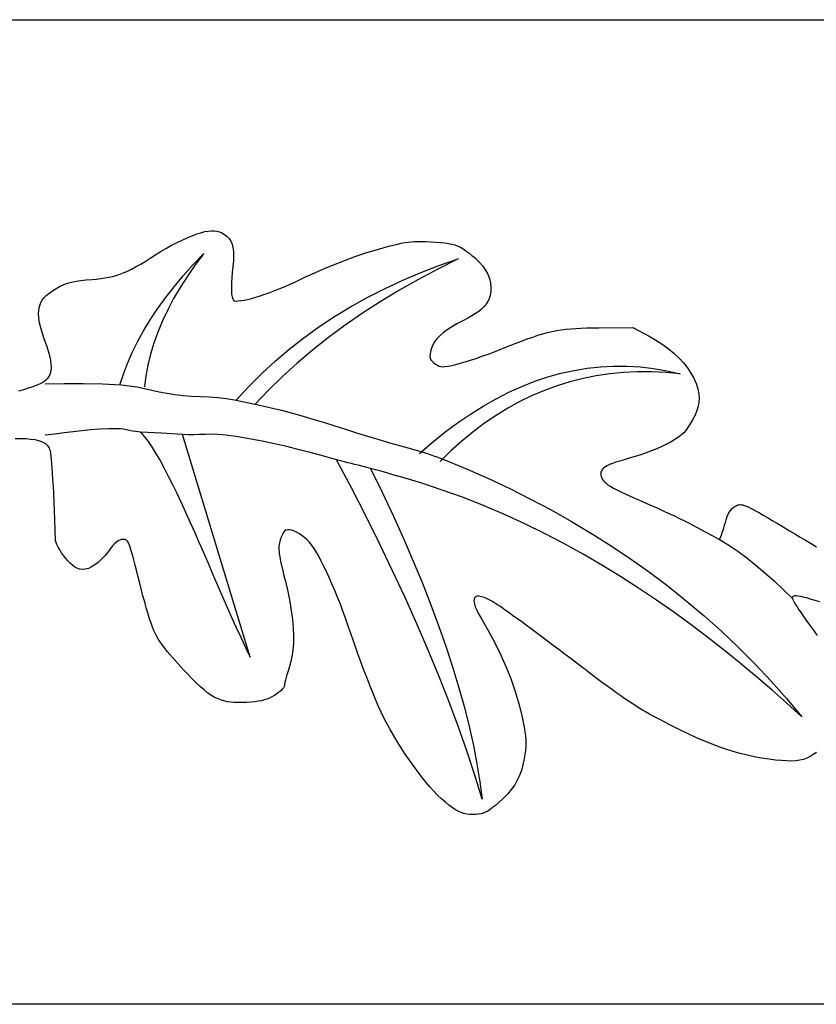
# Model space of a CAD drawing. Units: millimetres. Extents: x -54 to 423, y -52 to 52.
# Drawn here: x 269 to 353, y -52 to 52 of the extents above; entities that cross this region are included whole.
import ezdxf

# ---------------------------------------------------------------- set-up
doc = ezdxf.new("R2010")
doc.units = ezdxf.units.MM
doc.layers.add('Vector Layer 1', color=7, linetype='Continuous', lineweight=30)

msp = doc.modelspace()

# ---------------------------------------------------------------- linework, layer by layer
at = {"layer": 'Vector Layer 1', "color": 18, "lineweight": 30, "true_color": 0x000000, "extrusion": (0, 0, -1)}
for points in [[(26.41, -52.36), (26.41, 52.39), (26.41, 52.39), (-393.3, 52.39), (-393.3, 52.39), (-393.3, -52.36), (-393.3, -52.36), (26.41, -52.36)], [(-268.5, 12.9), (-269.04, 13.06), (-269.04, 13.06), (-269.55, 13.21), (-269.55, 13.21), (-270.03, 13.37), (-270.03, 13.37), (-270.45, 13.53), (-270.45, 13.53), (-270.82, 13.69), (-270.82, 13.69), (-271.14, 13.87), (-271.14, 13.87), (-271.4, 14.06), (-271.4, 14.06), (-271.62, 14.27), (-271.62, 14.27), (-271.78, 14.5), (-271.78, 14.5), (-271.9, 14.76), (-271.9, 14.76), (-271.97, 15.06), (-271.97, 15.06), (-271.99, 15.38), (-271.99, 15.38), (-271.97, 15.75), (-271.97, 15.75), (-271.91, 16.16), (-271.91, 16.16), (-271.8, 16.62), (-271.8, 16.62), (-271.66, 17.13), (-271.66, 17.13), (-271.48, 17.7), (-271.48, 17.7), (-271.26, 18.33), (-271.26, 18.33), (-271.04, 18.99), (-271.04, 18.99), (-270.86, 19.59), (-270.86, 19.59), (-270.73, 20.14), (-270.73, 20.14), (-270.65, 20.64), (-270.65, 20.64), (-270.62, 21.09), (-270.62, 21.09), (-270.64, 21.5), (-270.64, 21.5), (-270.7, 21.87), (-270.7, 21.87), (-270.81, 22.21), (-270.81, 22.21), (-270.97, 22.51), (-270.97, 22.51), (-271.18, 22.79), (-271.18, 22.79), (-271.43, 23.03), (-271.43, 23.03), (-271.82, 23.34), (-271.82, 23.34), (-272.19, 23.61), (-272.19, 23.61), (-272.55, 23.84), (-272.55, 23.84), (-272.92, 24.04), (-272.92, 24.04), (-273.3, 24.21), (-273.3, 24.21), (-273.7, 24.36), (-273.7, 24.36), (-274.13, 24.47), (-274.13, 24.47), (-274.6, 24.57), (-274.6, 24.57), (-275.11, 24.65), (-275.11, 24.65), (-275.68, 24.71), (-275.68, 24.71), (-276.31, 24.76), (-276.31, 24.76), (-276.79, 24.8), (-276.79, 24.8), (-277.25, 24.85), (-277.25, 24.85), (-277.68, 24.91), (-277.68, 24.91), (-278.09, 24.98), (-278.09, 24.98), (-278.48, 25.07), (-278.48, 25.07), (-278.87, 25.18), (-278.87, 25.18), (-279.26, 25.31), (-279.26, 25.31), (-279.66, 25.46), (-279.66, 25.46), (-280.07, 25.64), (-280.07, 25.64), (-280.49, 25.85), (-280.49, 25.85), (-280.94, 26.09), (-280.94, 26.09), (-281.42, 26.36), (-281.42, 26.36), (-281.94, 26.67), (-281.94, 26.67), (-282.5, 27.02), (-282.5, 27.02), (-283.1, 27.41), (-283.1, 27.41), (-283.65, 27.75), (-283.65, 27.75), (-284.21, 28.08), (-284.21, 28.08), (-284.77, 28.39), (-284.77, 28.39), (-285.34, 28.68), (-285.34, 28.68), (-285.89, 28.95), (-285.89, 28.95), (-286.43, 29.19), (-286.43, 29.19), (-286.95, 29.4), (-286.95, 29.4), (-287.44, 29.59), (-287.44, 29.59), (-287.89, 29.73), (-287.89, 29.73), (-288.29, 29.84), (-288.29, 29.84), (-288.64, 29.9), (-288.64, 29.9), (-288.99, 29.93), (-288.99, 29.93), (-289.3, 29.93), (-289.3, 29.93), (-289.58, 29.9), (-289.58, 29.9), (-289.84, 29.82), (-289.84, 29.82), (-290.11, 29.71), (-290.11, 29.71), (-290.38, 29.55), (-290.38, 29.55), (-290.65, 29.35), (-290.65, 29.35), (-290.87, 29.11), (-290.87, 29.11), (-291.05, 28.84), (-291.05, 28.84), (-291.19, 28.52), (-291.19, 28.52), (-291.29, 28.16), (-291.29, 28.16), (-291.34, 27.74), (-291.34, 27.74), (-291.36, 27.27), (-291.36, 27.27), (-291.34, 26.74), (-291.34, 26.74), (-291.28, 26.14), (-291.28, 26.14), (-291.21, 25.51), (-291.21, 25.51), (-291.16, 24.93), (-291.16, 24.93), (-291.13, 24.41), (-291.13, 24.41), (-291.12, 23.93), (-291.12, 23.93), (-291.13, 23.52), (-291.13, 23.52), (-291.15, 23.17), (-291.15, 23.17), (-291.2, 22.89), (-291.2, 22.89), (-291.26, 22.68), (-291.26, 22.68), (-291.35, 22.55), (-291.35, 22.55), (-291.45, 22.49), (-291.45, 22.49), (-291.62, 22.46), (-291.62, 22.46), (-291.85, 22.47), (-291.85, 22.47), (-292.14, 22.5), (-292.14, 22.5), (-292.47, 22.55), (-292.47, 22.55), (-292.84, 22.63), (-292.84, 22.63), (-293.26, 22.74), (-293.26, 22.74), (-293.71, 22.87), (-293.71, 22.87), (-294.18, 23.02), (-294.18, 23.02), (-294.68, 23.18), (-294.68, 23.18), (-295.21, 23.37), (-295.21, 23.37), (-295.74, 23.57), (-295.74, 23.57), (-296.29, 23.79), (-296.29, 23.79), (-296.84, 24.02), (-296.84, 24.02), (-297.39, 24.26), (-297.39, 24.26), (-297.93, 24.51), (-297.93, 24.51), (-299.02, 25.02), (-299.02, 25.02), (-300.05, 25.49), (-300.05, 25.49), (-301.03, 25.92), (-301.03, 25.92), (-301.98, 26.32), (-301.98, 26.32), (-302.89, 26.68), (-302.89, 26.68), (-303.78, 27.01), (-303.78, 27.01), (-304.66, 27.32), (-304.66, 27.32), (-305.53, 27.61), (-305.53, 27.61), (-306.4, 27.88), (-306.4, 27.88), (-307.28, 28.13), (-307.28, 28.13), (-307.84, 28.28), (-307.84, 28.28), (-308.34, 28.41), (-308.34, 28.41), (-308.78, 28.52), (-308.78, 28.52), (-309.18, 28.6), (-309.18, 28.6), (-309.56, 28.67), (-309.56, 28.67), (-309.91, 28.72), (-309.91, 28.72), (-310.26, 28.76), (-310.26, 28.76), (-310.61, 28.78), (-310.61, 28.78), (-310.98, 28.79), (-310.98, 28.79), (-311.38, 28.79), (-311.38, 28.79), (-311.82, 28.78), (-311.82, 28.78), (-312.31, 28.76), (-312.31, 28.76), (-312.86, 28.73), (-312.86, 28.73), (-313.36, 28.69), (-313.36, 28.69), (-313.8, 28.65), (-313.8, 28.65), (-314.2, 28.59), (-314.2, 28.59), (-314.55, 28.52), (-314.55, 28.52), (-314.88, 28.43), (-314.88, 28.43), (-315.19, 28.31), (-315.19, 28.31), (-315.49, 28.17), (-315.49, 28.17), (-315.78, 28.01), (-315.78, 28.01), (-316.07, 27.81), (-316.07, 27.81), (-316.38, 27.58), (-316.38, 27.58), (-316.71, 27.31), (-316.71, 27.31), (-317.07, 27), (-317.07, 27), (-317.49, 26.59), (-317.49, 26.59), (-317.85, 26.17), (-317.85, 26.17), (-318.15, 25.74), (-318.15, 25.74), (-318.39, 25.3), (-318.39, 25.3), (-318.57, 24.85), (-318.57, 24.85), (-318.68, 24.4), (-318.68, 24.4), (-318.73, 23.95), (-318.73, 23.95), (-318.72, 23.5), (-318.72, 23.5), (-318.64, 23.05), (-318.64, 23.05), (-318.49, 22.62), (-318.49, 22.62), (-318.27, 22.2), (-318.27, 22.2), (-318.13, 21.99), (-318.13, 21.99), (-317.95, 21.79), (-317.95, 21.79), (-317.72, 21.58), (-317.72, 21.58), (-317.44, 21.36), (-317.44, 21.36), (-317.1, 21.13), (-317.1, 21.13), (-316.71, 20.89), (-316.71, 20.89), (-316.26, 20.64), (-316.26, 20.64), (-315.74, 20.36), (-315.74, 20.36), (-315.11, 20.03), (-315.11, 20.03), (-314.55, 19.71), (-314.55, 19.71), (-314.06, 19.39), (-314.06, 19.39), (-313.64, 19.07), (-313.64, 19.07), (-313.28, 18.76), (-313.28, 18.76), (-312.98, 18.44), (-312.98, 18.44), (-312.74, 18.12), (-312.74, 18.12), (-312.54, 17.79), (-312.54, 17.79), (-312.4, 17.45), (-312.4, 17.45), (-312.3, 17.09), (-312.3, 17.09), (-312.25, 16.8), (-312.25, 16.8), (-312.24, 16.57), (-312.24, 16.57), (-312.27, 16.38), (-312.27, 16.38), (-312.34, 16.21), (-312.34, 16.21), (-312.47, 16.05), (-312.47, 16.05), (-312.65, 15.89), (-312.65, 15.89), (-312.84, 15.75), (-312.84, 15.75), (-313.04, 15.63), (-313.04, 15.63), (-313.23, 15.54), (-313.23, 15.54), (-313.41, 15.48), (-313.41, 15.48), (-313.56, 15.46), (-313.56, 15.46), (-313.83, 15.48), (-313.83, 15.48), (-314.16, 15.53), (-314.16, 15.53), (-314.55, 15.6), (-314.55, 15.6), (-314.98, 15.71), (-314.98, 15.71), (-315.47, 15.83), (-315.47, 15.83), (-315.99, 15.99), (-315.99, 15.99), (-316.55, 16.16), (-316.55, 16.16), (-317.15, 16.36), (-317.15, 16.36), (-317.77, 16.58), (-317.77, 16.58), (-318.43, 16.82), (-318.43, 16.82), (-319.1, 17.07), (-319.1, 17.07), (-319.79, 17.35), (-319.79, 17.35), (-320.57, 17.66), (-320.57, 17.66), (-321.29, 17.94), (-321.29, 17.94), (-321.96, 18.2), (-321.96, 18.2), (-322.59, 18.42), (-322.59, 18.42), (-323.17, 18.63), (-323.17, 18.63), (-323.72, 18.81), (-323.72, 18.81), (-324.25, 18.96), (-324.25, 18.96), (-324.75, 19.1), (-324.75, 19.1), (-325.24, 19.21), (-325.24, 19.21), (-325.73, 19.31), (-325.73, 19.31), (-326.21, 19.39), (-326.21, 19.39), (-326.71, 19.46), (-326.71, 19.46), (-327.21, 19.51), (-327.21, 19.51), (-327.74, 19.55), (-327.74, 19.55), (-328.3, 19.58), (-328.3, 19.58), (-328.89, 19.6), (-328.89, 19.6), (-329.51, 19.61), (-329.51, 19.61), (-330.19, 19.61), (-330.19, 19.61), (-333.81, 19.63), (-333.81, 19.63), (-335.54, 18.72), (-335.54, 18.72), (-336.26, 18.31), (-336.26, 18.31), (-336.95, 17.87), (-336.95, 17.87), (-337.58, 17.4), (-337.58, 17.4), (-338.17, 16.91), (-338.17, 16.91), (-338.71, 16.41), (-338.71, 16.41), (-339.2, 15.88), (-339.2, 15.88), (-339.63, 15.34), (-339.63, 15.34), (-340, 14.79), (-340, 14.79), (-340.31, 14.24), (-340.31, 14.24), (-340.56, 13.68), (-340.56, 13.68), (-340.74, 13.12), (-340.74, 13.12), (-340.85, 12.56), (-340.85, 12.56), (-340.88, 12.14), (-340.88, 12.14), (-340.85, 11.7), (-340.85, 11.7), (-340.77, 11.26), (-340.77, 11.26), (-340.63, 10.8), (-340.63, 10.8), (-340.43, 10.31), (-340.43, 10.31), (-340.17, 9.81), (-340.17, 9.81), (-339.84, 9.27), (-339.84, 9.27), (-339.45, 8.7), (-339.45, 8.7), (-339.26, 8.48), (-339.26, 8.48), (-339, 8.24), (-339, 8.24), (-338.68, 7.99), (-338.68, 7.99), (-338.3, 7.74), (-338.3, 7.74), (-337.88, 7.49), (-337.88, 7.49), (-337.41, 7.24), (-337.41, 7.24), (-336.91, 6.99), (-336.91, 6.99), (-336.37, 6.75), (-336.37, 6.75), (-335.81, 6.52), (-335.81, 6.52), (-335.24, 6.3), (-335.24, 6.3), (-334.65, 6.1), (-334.65, 6.1), (-334.05, 5.92), (-334.05, 5.92), (-333.44, 5.74), (-333.44, 5.74), (-332.89, 5.58), (-332.89, 5.58), (-332.42, 5.43), (-332.42, 5.43), (-332.01, 5.3), (-332.01, 5.3), (-331.65, 5.17), (-331.65, 5.17), (-331.35, 5.05), (-331.35, 5.05), (-331.1, 4.93), (-331.1, 4.93), (-330.9, 4.82), (-330.9, 4.82), (-330.74, 4.71), (-330.74, 4.71), (-330.61, 4.6), (-330.61, 4.6), (-330.52, 4.48), (-330.52, 4.48), (-330.47, 4.36), (-330.47, 4.36), (-330.43, 4.24), (-330.43, 4.24), (-330.42, 4.1), (-330.42, 4.1), (-330.43, 3.94), (-330.43, 3.94), (-330.46, 3.78), (-330.46, 3.78), (-330.51, 3.63), (-330.51, 3.63), (-330.58, 3.48), (-330.58, 3.48), (-330.69, 3.33), (-330.69, 3.33), (-330.83, 3.19), (-330.83, 3.19), (-331, 3.04), (-331, 3.04), (-331.21, 2.88), (-331.21, 2.88), (-331.47, 2.72), (-331.47, 2.72), (-331.77, 2.55), (-331.77, 2.55), (-332.13, 2.36), (-332.13, 2.36), (-332.53, 2.16), (-332.53, 2.16), (-333, 1.94), (-333, 1.94), (-333.52, 1.71), (-333.52, 1.71), (-334.11, 1.45), (-334.11, 1.45), (-334.77, 1.17), (-334.77, 1.17), (-335.31, 0.93), (-335.31, 0.93), (-335.88, 0.68), (-335.88, 0.68), (-336.46, 0.42), (-336.46, 0.42), (-337.05, 0.15), (-337.05, 0.15), (-337.64, -0.13), (-337.64, -0.13), (-338.23, -0.41), (-338.23, -0.41), (-338.79, -0.68), (-338.79, -0.68), (-339.32, -0.94), (-339.32, -0.94), (-339.82, -1.18), (-339.82, -1.18), (-340.26, -1.41), (-340.26, -1.41), (-340.66, -1.62), (-340.66, -1.62), (-343.05, -2.92), (-343.05, -2.92), (-343.27, -2.35), (-343.27, -2.35), (-343.33, -2.16), (-343.33, -2.16), (-343.41, -1.93), (-343.41, -1.93), (-343.49, -1.66), (-343.49, -1.66), (-343.58, -1.38), (-343.58, -1.38), (-343.66, -1.09), (-343.66, -1.09), (-343.73, -0.81), (-343.73, -0.81), (-343.85, -0.48), (-343.85, -0.48), (-344, -0.16), (-344, -0.16), (-344.18, 0.13), (-344.18, 0.13), (-344.38, 0.37), (-344.38, 0.37), (-344.59, 0.55), (-344.59, 0.55), (-344.7, 0.62), (-344.7, 0.62), (-344.8, 0.68), (-344.8, 0.68), (-344.9, 0.73), (-344.9, 0.73), (-345.01, 0.76), (-345.01, 0.76), (-345.11, 0.79), (-345.11, 0.79), (-345.23, 0.8), (-345.23, 0.8), (-345.36, 0.79), (-345.36, 0.79), (-345.51, 0.76), (-345.51, 0.76), (-345.67, 0.71), (-345.67, 0.71), (-345.86, 0.64), (-345.86, 0.64), (-346.08, 0.55), (-346.08, 0.55), (-346.32, 0.43), (-346.32, 0.43), (-346.6, 0.29), (-346.6, 0.29), (-346.92, 0.11), (-346.92, 0.11), (-347.28, -0.09), (-347.28, -0.09), (-347.68, -0.32), (-347.68, -0.32), (-348.13, -0.58), (-348.13, -0.58), (-348.63, -0.88), (-348.63, -0.88), (-349.19, -1.21), (-349.19, -1.21), (-349.8, -1.58), (-349.8, -1.58), (-350.48, -1.99), (-350.48, -1.99), (-351.03, -2.32), (-351.03, -2.32), (-351.6, -2.66), (-351.6, -2.66), (-352.18, -3), (-352.18, -3), (-352.77, -3.34), (-352.77, -3.34), (-353.35, -3.68)], [(-279.27, 13.54), (-279.64, 14.68), (-279.64, 14.68), (-280.07, 15.82), (-280.07, 15.82), (-280.57, 16.97), (-280.57, 16.97), (-281.14, 18.12), (-281.14, 18.12), (-281.78, 19.28), (-281.78, 19.28), (-282.49, 20.44), (-282.49, 20.44), (-283.26, 21.61), (-283.26, 21.61), (-284.11, 22.78), (-284.11, 22.78), (-285.02, 23.96), (-285.02, 23.96), (-286.01, 25.14), (-286.01, 25.14), (-287.06, 26.33), (-287.06, 26.33), (-288.18, 27.53), (-288.18, 27.53), (-287.28, 26.31), (-287.28, 26.31), (-286.44, 25.11), (-286.44, 25.11), (-285.68, 23.91), (-285.68, 23.91), (-284.98, 22.71), (-284.98, 22.71), (-284.35, 21.52), (-284.35, 21.52), (-283.79, 20.34), (-283.79, 20.34), (-283.3, 19.16), (-283.3, 19.16), (-282.88, 17.98), (-282.88, 17.98), (-282.53, 16.82), (-282.53, 16.82), (-282.25, 15.65), (-282.25, 15.65), (-282.03, 14.49), (-282.03, 14.49), (-281.88, 13.34)], [(-291.63, 11.92), (-292.96, 13.35), (-292.96, 13.35), (-294.35, 14.74), (-294.35, 14.74), (-295.79, 16.06), (-295.79, 16.06), (-297.28, 17.33), (-297.28, 17.33), (-298.83, 18.55), (-298.83, 18.55), (-300.43, 19.71), (-300.43, 19.71), (-302.09, 20.81), (-302.09, 20.81), (-303.8, 21.85), (-303.8, 21.85), (-305.57, 22.84), (-305.57, 22.84), (-307.39, 23.77), (-307.39, 23.77), (-309.27, 24.65), (-309.27, 24.65), (-311.2, 25.47), (-311.2, 25.47), (-313.19, 26.23), (-313.19, 26.23), (-315.23, 26.94), (-315.23, 26.94), (-313.06, 25.86), (-313.06, 25.86), (-310.95, 24.73), (-310.95, 24.73), (-308.92, 23.57), (-308.92, 23.57), (-306.95, 22.38), (-306.95, 22.38), (-305.05, 21.15), (-305.05, 21.15), (-303.21, 19.88), (-303.21, 19.88), (-301.45, 18.57), (-301.45, 18.57), (-299.75, 17.23), (-299.75, 17.23), (-298.12, 15.85), (-298.12, 15.85), (-296.56, 14.44), (-296.56, 14.44), (-295.07, 12.98), (-295.07, 12.98), (-293.64, 11.5)], [(-311.14, 6.23), (-312.48, 7.4), (-312.48, 7.4), (-313.83, 8.49), (-313.83, 8.49), (-315.18, 9.5), (-315.18, 9.5), (-316.54, 10.43), (-316.54, 10.43), (-317.9, 11.29), (-317.9, 11.29), (-319.27, 12.06), (-319.27, 12.06), (-320.64, 12.76), (-320.64, 12.76), (-322.02, 13.38), (-322.02, 13.38), (-323.4, 13.92), (-323.4, 13.92), (-324.78, 14.39), (-324.78, 14.39), (-326.17, 14.77), (-326.17, 14.77), (-327.56, 15.08), (-327.56, 15.08), (-328.96, 15.31), (-328.96, 15.31), (-330.36, 15.46), (-330.36, 15.46), (-331.76, 15.53), (-331.76, 15.53), (-333.17, 15.52), (-333.17, 15.52), (-334.59, 15.44), (-334.59, 15.44), (-336.01, 15.27), (-336.01, 15.27), (-337.43, 15.03), (-337.43, 15.03), (-338.86, 14.71), (-338.86, 14.71), (-337.31, 14.85), (-337.31, 14.85), (-335.79, 14.92), (-335.79, 14.92), (-334.29, 14.92), (-334.29, 14.92), (-332.82, 14.85), (-332.82, 14.85), (-331.36, 14.7), (-331.36, 14.7), (-329.93, 14.49), (-329.93, 14.49), (-328.52, 14.21), (-328.52, 14.21), (-327.13, 13.86), (-327.13, 13.86), (-325.76, 13.44), (-325.76, 13.44), (-324.42, 12.95), (-324.42, 12.95), (-323.1, 12.39), (-323.1, 12.39), (-321.8, 11.76), (-321.8, 11.76), (-320.52, 11.06), (-320.52, 11.06), (-319.27, 10.29), (-319.27, 10.29), (-318.03, 9.45), (-318.03, 9.45), (-316.82, 8.54), (-316.82, 8.54), (-315.63, 7.56), (-315.63, 7.56), (-314.47, 6.51), (-314.47, 6.51), (-313.32, 5.39)], [(-271.31, 13.65), (-273.34, 13.7), (-273.34, 13.7), (-275.37, 13.69), (-275.37, 13.69), (-277.4, 13.64), (-277.4, 13.64), (-279.41, 13.53), (-279.41, 13.53), (-280.26, 13.45), (-280.26, 13.45), (-281.08, 13.32), (-281.08, 13.32), (-281.87, 13.16), (-281.87, 13.16), (-282.66, 12.98), (-282.66, 12.98), (-283.45, 12.81), (-283.45, 12.81), (-284.26, 12.64), (-284.26, 12.64), (-285.1, 12.51), (-285.1, 12.51), (-285.98, 12.42), (-285.98, 12.42), (-286.89, 12.35), (-286.89, 12.35), (-287.82, 12.3), (-287.82, 12.3), (-288.75, 12.25), (-288.75, 12.25), (-289.68, 12.19), (-289.68, 12.19), (-290.58, 12.09), (-290.58, 12.09), (-291.45, 11.95), (-291.45, 11.95), (-293.34, 11.56), (-293.34, 11.56), (-295.22, 11.14), (-295.22, 11.14), (-296.44, 10.84), (-296.44, 10.84), (-297.62, 10.53), (-297.62, 10.53), (-298.77, 10.21), (-298.77, 10.21), (-299.9, 9.87), (-299.9, 9.87), (-301.02, 9.53), (-301.02, 9.53), (-302.14, 9.17), (-302.14, 9.17), (-303.27, 8.81), (-303.27, 8.81), (-304.42, 8.45), (-304.42, 8.45), (-305.6, 8.08), (-305.6, 8.08), (-306.81, 7.71), (-306.81, 7.71), (-308.08, 7.34), (-308.08, 7.34), (-309.39, 6.97), (-309.39, 6.97), (-310.78, 6.6), (-310.78, 6.6), (-311.02, 6.53), (-311.02, 6.53), (-311.31, 6.44), (-311.31, 6.44), (-311.64, 6.34), (-311.64, 6.34), (-311.99, 6.22), (-311.99, 6.22), (-312.35, 6.09), (-312.35, 6.09), (-312.72, 5.96), (-312.72, 5.96), (-313.07, 5.84), (-313.07, 5.84), (-313.39, 5.72), (-313.39, 5.72), (-313.67, 5.61), (-313.67, 5.61), (-313.91, 5.52), (-313.91, 5.52), (-316.21, 4.57), (-316.21, 4.57), (-318.48, 3.56), (-318.48, 3.56), (-320.73, 2.5), (-320.73, 2.5), (-322.95, 1.39), (-322.95, 1.39), (-325.14, 0.23), (-325.14, 0.23), (-327.3, -0.99), (-327.3, -0.99), (-329.42, -2.26), (-329.42, -2.26), (-331.51, -3.59), (-331.51, -3.59), (-333.57, -4.97), (-333.57, -4.97), (-335.58, -6.4), (-335.58, -6.4), (-337.56, -7.89), (-337.56, -7.89), (-339.49, -9.43), (-339.49, -9.43), (-341.39, -11.03), (-341.39, -11.03), (-343.24, -12.68), (-343.24, -12.68), (-345.04, -14.39), (-345.04, -14.39), (-346.8, -16.15), (-346.8, -16.15), (-348.51, -17.97), (-348.51, -17.97), (-350.17, -19.84), (-350.17, -19.84), (-351.78, -21.77), (-351.78, -21.77), (-350.21, -20.34), (-350.21, -20.34), (-348.6, -18.92), (-348.6, -18.92), (-346.95, -17.51), (-346.95, -17.51), (-345.27, -16.11), (-345.27, -16.11), (-343.55, -14.72), (-343.55, -14.72), (-341.8, -13.35), (-341.8, -13.35), (-340.01, -11.99), (-340.01, -11.99), (-338.18, -10.66), (-338.18, -10.66), (-336.32, -9.36), (-336.32, -9.36), (-334.43, -8.09), (-334.43, -8.09), (-332.5, -6.85), (-332.5, -6.85), (-330.53, -5.64), (-330.53, -5.64), (-328.53, -4.47), (-328.53, -4.47), (-326.49, -3.35), (-326.49, -3.35), (-324.42, -2.27), (-324.42, -2.27), (-322.32, -1.23), (-322.32, -1.23), (-320.17, -0.25), (-320.17, -0.25), (-318, 0.67), (-318, 0.67), (-315.79, 1.54), (-315.79, 1.54), (-313.54, 2.35), (-313.54, 2.35), (-311.26, 3.1), (-311.26, 3.1), (-310.76, 3.25), (-310.76, 3.25), (-310.2, 3.42), (-310.2, 3.42), (-309.59, 3.6), (-309.59, 3.6), (-308.95, 3.79), (-308.95, 3.79), (-308.3, 3.98), (-308.3, 3.98), (-307.66, 4.17), (-307.66, 4.17), (-307.03, 4.34), (-307.03, 4.34), (-306.44, 4.51), (-306.44, 4.51), (-305.91, 4.65), (-305.91, 4.65), (-305.42, 4.78), (-305.42, 4.78), (-304.99, 4.89), (-304.99, 4.89), (-304.6, 4.99), (-304.6, 4.99), (-304.23, 5.08), (-304.23, 5.08), (-303.88, 5.16), (-303.88, 5.16), (-303.52, 5.25), (-303.52, 5.25), (-303.15, 5.35), (-303.15, 5.35), (-302.74, 5.45), (-302.74, 5.45), (-302.29, 5.58), (-302.29, 5.58), (-300.95, 5.94), (-300.95, 5.94), (-299.64, 6.3), (-299.64, 6.3), (-298.33, 6.64), (-298.33, 6.64), (-297.02, 6.97), (-297.02, 6.97), (-295.71, 7.27), (-295.71, 7.27), (-294.38, 7.55), (-294.38, 7.55), (-293.03, 7.81), (-293.03, 7.81), (-291.63, 8.04), (-291.63, 8.04), (-290.2, 8.23), (-290.2, 8.23), (-289.63, 8.27), (-289.63, 8.27), (-289.02, 8.28), (-289.02, 8.28), (-288.38, 8.27), (-288.38, 8.27), (-287.73, 8.25), (-287.73, 8.25), (-287.09, 8.23), (-287.09, 8.23), (-286.48, 8.23), (-286.48, 8.23), (-285.91, 8.26), (-285.91, 8.26), (-283.7, 8.41), (-283.7, 8.41), (-281.47, 8.51), (-281.47, 8.51), (-281.23, 8.53), (-281.23, 8.53), (-280.94, 8.57), (-280.94, 8.57), (-280.62, 8.63), (-280.62, 8.63), (-280.29, 8.69), (-280.29, 8.69), (-279.95, 8.76), (-279.95, 8.76), (-279.63, 8.81), (-279.63, 8.81), (-279.34, 8.85), (-279.34, 8.85), (-279.1, 8.87), (-279.1, 8.87), (-278.08, 8.86), (-278.08, 8.86), (-277.1, 8.81), (-277.1, 8.81), (-276.15, 8.74), (-276.15, 8.74), (-275.22, 8.64), (-275.22, 8.64), (-274.28, 8.53), (-274.28, 8.53), (-273.33, 8.42), (-273.33, 8.42), (-272.34, 8.3), (-272.34, 8.3), (-271.31, 8.19)], [(-305.91, 4.65), (-307.14, 2.12), (-307.14, 2.12), (-308.31, -0.37), (-308.31, -0.37), (-309.42, -2.82), (-309.42, -2.82), (-310.46, -5.22), (-310.46, -5.22), (-311.43, -7.57), (-311.43, -7.57), (-312.34, -9.88), (-312.34, -9.88), (-313.18, -12.15), (-313.18, -12.15), (-313.96, -14.37), (-313.96, -14.37), (-314.67, -16.55), (-314.67, -16.55), (-315.32, -18.68), (-315.32, -18.68), (-315.9, -20.77), (-315.9, -20.77), (-316.41, -22.82), (-316.41, -22.82), (-316.86, -24.82), (-316.86, -24.82), (-317.24, -26.77), (-317.24, -26.77), (-317.56, -28.68), (-317.56, -28.68), (-317.81, -30.55), (-317.81, -30.55), (-317.01, -28), (-317.01, -28), (-316.15, -25.41), (-316.15, -25.41), (-315.23, -22.78), (-315.23, -22.78), (-314.23, -20.12), (-314.23, -20.12), (-313.17, -17.42), (-313.17, -17.42), (-312.05, -14.68), (-312.05, -14.68), (-310.85, -11.9), (-310.85, -11.9), (-309.59, -9.08), (-309.59, -9.08), (-308.26, -6.23), (-308.26, -6.23), (-306.87, -3.33), (-306.87, -3.33), (-305.41, -0.4), (-305.41, -0.4), (-303.88, 2.57), (-303.88, 2.57), (-302.29, 5.58)], [(-343.05, -2.92), (-344.03, -3.51), (-344.03, -3.51), (-344.99, -4.16), (-344.99, -4.16), (-345.95, -4.88), (-345.95, -4.88), (-346.91, -5.64), (-346.91, -5.64), (-347.87, -6.46), (-347.87, -6.46), (-348.83, -7.32), (-348.83, -7.32), (-349.79, -8.22), (-349.79, -8.22), (-350.76, -9.15)]]:
    msp.add_lwpolyline(points, dxfattribs=at)
at = {"layer": 'Vector Layer 1', "color": 18, "lineweight": 30, "true_color": 0x000000}
for points in [[(281.46, 8.51), (281.86, 8.04), (281.86, 8.04), (282.27, 7.5), (282.27, 7.5), (282.68, 6.89), (282.68, 6.89), (283.1, 6.21), (283.1, 6.21), (283.53, 5.48), (283.53, 5.48), (283.97, 4.68), (283.97, 4.68), (284.41, 3.83), (284.41, 3.83), (284.86, 2.94), (284.86, 2.94), (285.32, 2), (285.32, 2), (285.78, 1.02), (285.78, 1.02), (286.24, 0.01), (286.24, 0.01), (286.72, -1.04), (286.72, -1.04), (287.19, -2.11), (287.19, -2.11), (287.67, -3.2), (287.67, -3.2), (288.15, -4.31), (288.15, -4.31), (288.64, -5.44), (288.64, -5.44), (289.13, -6.57), (289.13, -6.57), (289.62, -7.71), (289.62, -7.71), (290.12, -8.85), (290.12, -8.85), (290.61, -9.98), (290.61, -9.98), (291.11, -11.11), (291.11, -11.11), (291.61, -12.22), (291.61, -12.22), (292.11, -13.32), (292.11, -13.32), (292.61, -14.39), (292.61, -14.39), (293.12, -15.44), (293.12, -15.44), (285.91, 8.26)], [(353.34, -25.56), (353.01, -25.8), (353.01, -25.8), (352.67, -26.01), (352.67, -26.01), (352.33, -26.17), (352.33, -26.17), (351.96, -26.3), (351.96, -26.3), (351.57, -26.39), (351.57, -26.39), (351.15, -26.45), (351.15, -26.45), (350.69, -26.48), (350.69, -26.48), (350.18, -26.47), (350.18, -26.47), (349.62, -26.44), (349.62, -26.44), (349, -26.38), (349, -26.38), (348.31, -26.28), (348.31, -26.28), (347.51, -26.16), (347.51, -26.16), (346.74, -26.02), (346.74, -26.02), (345.98, -25.85), (345.98, -25.85), (345.23, -25.67), (345.23, -25.67), (344.48, -25.46), (344.48, -25.46), (343.72, -25.22), (343.72, -25.22), (342.95, -24.96), (342.95, -24.96), (342.17, -24.66), (342.17, -24.66), (341.36, -24.33), (341.36, -24.33), (340.52, -23.96), (340.52, -23.96), (339.64, -23.56), (339.64, -23.56), (338.73, -23.11), (338.73, -23.11), (337.76, -22.63), (337.76, -22.63), (337.28, -22.38), (337.28, -22.38), (336.83, -22.15), (336.83, -22.15), (336.4, -21.92), (336.4, -21.92), (335.99, -21.7), (335.99, -21.7), (335.6, -21.49), (335.6, -21.49), (335.22, -21.27), (335.22, -21.27), (334.85, -21.06), (334.85, -21.06), (334.49, -20.84), (334.49, -20.84), (334.12, -20.61), (334.12, -20.61), (333.74, -20.37), (333.74, -20.37), (333.36, -20.12), (333.36, -20.12), (332.96, -19.85), (332.96, -19.85), (332.54, -19.56), (332.54, -19.56), (332.1, -19.25), (332.1, -19.25), (331.64, -18.91), (331.64, -18.91), (331.14, -18.55), (331.14, -18.55), (330.6, -18.15), (330.6, -18.15), (330.03, -17.72), (330.03, -17.72), (329.41, -17.26), (329.41, -17.26), (328.74, -16.75), (328.74, -16.75), (328.02, -16.2), (328.02, -16.2), (327.24, -15.61), (327.24, -15.61), (326.61, -15.13), (326.61, -15.13), (325.98, -14.65), (325.98, -14.65), (325.36, -14.18), (325.36, -14.18), (324.74, -13.72), (324.74, -13.72), (324.15, -13.28), (324.15, -13.28), (323.56, -12.84), (323.56, -12.84), (323, -12.42), (323, -12.42), (322.47, -12.03), (322.47, -12.03), (321.96, -11.65), (321.96, -11.65), (321.48, -11.3), (321.48, -11.3), (321.03, -10.98), (321.03, -10.98), (320.62, -10.68), (320.62, -10.68), (320.25, -10.42), (320.25, -10.42), (319.93, -10.19), (319.93, -10.19), (319.66, -10), (319.66, -10), (319.43, -9.85), (319.43, -9.85), (319.26, -9.74), (319.26, -9.74), (318.81, -9.47), (318.81, -9.47), (318.4, -9.26), (318.4, -9.26), (318.04, -9.1), (318.04, -9.1), (317.73, -9), (317.73, -9), (317.47, -8.95), (317.47, -8.95), (317.26, -8.95), (317.26, -8.95), (317.1, -9.01), (317.1, -9.01), (316.99, -9.12), (316.99, -9.12), (316.93, -9.28), (316.93, -9.28), (316.92, -9.49), (316.92, -9.49), (316.96, -9.75), (316.96, -9.75), (317.06, -10.06), (317.06, -10.06), (317.22, -10.42), (317.22, -10.42), (317.42, -10.83), (317.42, -10.83), (317.68, -11.29), (317.68, -11.29), (318.44, -12.58), (318.44, -12.58), (319.14, -13.89), (319.14, -13.89), (319.77, -15.2), (319.77, -15.2), (320.35, -16.51), (320.35, -16.51), (320.86, -17.81), (320.86, -17.81), (321.31, -19.1), (321.31, -19.1), (321.69, -20.38), (321.69, -20.38), (322.01, -21.64), (322.01, -21.64), (322.26, -22.88), (322.26, -22.88), (322.33, -23.37), (322.33, -23.37), (322.39, -23.81), (322.39, -23.81), (322.42, -24.21), (322.42, -24.21), (322.44, -24.59), (322.44, -24.59), (322.43, -24.97), (322.43, -24.97), (322.39, -25.36), (322.39, -25.36), (322.34, -25.77), (322.34, -25.77), (322.27, -26.22), (322.27, -26.22), (322.13, -26.87), (322.13, -26.87), (321.97, -27.47), (321.97, -27.47), (321.77, -28.02), (321.77, -28.02), (321.53, -28.53), (321.53, -28.53), (321.25, -29.02), (321.25, -29.02), (320.91, -29.49), (320.91, -29.49), (320.52, -29.96), (320.52, -29.96), (320.07, -30.42), (320.07, -30.42), (319.55, -30.9), (319.55, -30.9), (319.2, -31.2), (319.2, -31.2), (318.9, -31.44), (318.9, -31.44), (318.63, -31.64), (318.63, -31.64), (318.38, -31.8), (318.38, -31.8), (318.14, -31.93), (318.14, -31.93), (317.91, -32.02), (317.91, -32.02), (317.67, -32.08), (317.67, -32.08), (317.41, -32.13), (317.41, -32.13), (317.13, -32.16), (317.13, -32.16), (316.78, -32.18), (316.78, -32.18), (316.46, -32.17), (316.46, -32.17), (316.15, -32.13), (316.15, -32.13), (315.85, -32.07), (315.85, -32.07), (315.55, -31.97), (315.55, -31.97), (315.25, -31.83), (315.25, -31.83), (314.94, -31.66), (314.94, -31.66), (314.61, -31.44), (314.61, -31.44), (314.26, -31.17), (314.26, -31.17), (313.88, -30.86), (313.88, -30.86), (313.47, -30.49), (313.47, -30.49), (313.02, -30.07), (313.02, -30.07), (312.66, -29.7), (312.66, -29.7), (312.26, -29.27), (312.26, -29.27), (311.85, -28.78), (311.85, -28.78), (311.42, -28.24), (311.42, -28.24), (310.97, -27.66), (310.97, -27.66), (310.52, -27.04), (310.52, -27.04), (310.07, -26.4), (310.07, -26.4), (309.62, -25.74), (309.62, -25.74), (309.18, -25.07), (309.18, -25.07), (308.76, -24.39), (308.76, -24.39), (308.35, -23.72), (308.35, -23.72), (307.97, -23.06), (307.97, -23.06), (307.63, -22.43), (307.63, -22.43), (307.31, -21.82), (307.31, -21.82), (307.06, -21.28), (307.06, -21.28), (306.78, -20.67), (306.78, -20.67), (306.49, -20), (306.49, -20), (306.19, -19.28), (306.19, -19.28), (305.87, -18.51), (305.87, -18.51), (305.55, -17.68), (305.55, -17.68), (305.22, -16.82), (305.22, -16.82), (304.88, -15.92), (304.88, -15.92), (304.54, -14.98), (304.54, -14.98), (304.2, -14.02), (304.2, -14.02), (303.86, -13.03), (303.86, -13.03), (303.52, -12.03), (303.52, -12.03), (303.26, -11.28), (303.26, -11.28), (302.99, -10.53), (302.99, -10.53), (302.71, -9.78), (302.71, -9.78), (302.42, -9.05), (302.42, -9.05), (302.12, -8.33), (302.12, -8.33), (301.82, -7.62), (301.82, -7.62), (301.52, -6.95), (301.52, -6.95), (301.22, -6.31), (301.22, -6.31), (300.93, -5.7), (300.93, -5.7), (300.64, -5.14), (300.64, -5.14), (300.37, -4.63), (300.37, -4.63), (300.1, -4.17), (300.1, -4.17), (299.85, -3.77), (299.85, -3.77), (299.61, -3.43), (299.61, -3.43), (299.42, -3.2), (299.42, -3.2), (299.19, -2.96), (299.19, -2.96), (298.93, -2.73), (298.93, -2.73), (298.65, -2.51), (298.65, -2.51), (298.37, -2.31), (298.37, -2.31), (298.11, -2.16), (298.11, -2.16), (297.8, -2.01), (297.8, -2.01), (297.54, -1.92), (297.54, -1.92), (297.31, -1.87), (297.31, -1.87), (297.11, -1.87), (297.11, -1.87), (296.93, -1.93), (296.93, -1.93), (296.78, -2.04), (296.78, -2.04), (296.64, -2.21), (296.64, -2.21), (296.51, -2.45), (296.51, -2.45), (296.39, -2.75), (296.39, -2.75), (296.28, -3.11), (296.28, -3.11), (296.23, -3.27), (296.23, -3.27), (296.2, -3.43), (296.2, -3.43), (296.18, -3.6), (296.18, -3.6), (296.17, -3.77), (296.17, -3.77), (296.17, -3.97), (296.17, -3.97), (296.19, -4.18), (296.19, -4.18), (296.22, -4.43), (296.22, -4.43), (296.26, -4.71), (296.26, -4.71), (296.32, -5.02), (296.32, -5.02), (296.39, -5.38), (296.39, -5.38), (296.48, -5.79), (296.48, -5.79), (296.59, -6.26), (296.59, -6.26), (296.71, -6.78), (296.71, -6.78), (296.86, -7.36), (296.86, -7.36), (297.11, -8.46), (297.11, -8.46), (297.33, -9.5), (297.33, -9.5), (297.49, -10.49), (297.49, -10.49), (297.61, -11.42), (297.61, -11.42), (297.69, -12.31), (297.69, -12.31), (297.72, -13.14), (297.72, -13.14), (297.71, -13.93), (297.71, -13.93), (297.66, -14.68), (297.66, -14.68), (297.56, -15.38), (297.56, -15.38), (297.42, -16.05), (297.42, -16.05), (297.23, -16.67), (297.23, -16.67), (297.12, -17), (297.12, -17), (297.02, -17.31), (297.02, -17.31), (296.94, -17.61), (296.94, -17.61), (296.86, -17.89), (296.86, -17.89), (296.81, -18.13), (296.81, -18.13), (296.77, -18.32), (296.77, -18.32), (296.76, -18.45), (296.76, -18.45), (296.73, -18.56), (296.73, -18.56), (296.66, -18.7), (296.66, -18.7), (296.54, -18.84), (296.54, -18.84), (296.38, -19), (296.38, -19), (296.18, -19.17), (296.18, -19.17), (295.95, -19.33), (295.95, -19.33), (295.7, -19.5), (295.7, -19.5), (295.43, -19.65), (295.43, -19.65), (295.16, -19.78), (295.16, -19.78), (294.89, -19.89), (294.89, -19.89), (294.61, -19.98), (294.61, -19.98), (294.31, -20.06), (294.31, -20.06), (293.98, -20.12), (293.98, -20.12), (293.62, -20.17), (293.62, -20.17), (293.2, -20.21), (293.2, -20.21), (292.72, -20.24), (292.72, -20.24), (292.26, -20.27), (292.26, -20.27), (291.83, -20.27), (291.83, -20.27), (291.43, -20.26), (291.43, -20.26), (291.05, -20.23), (291.05, -20.23), (290.68, -20.17), (290.68, -20.17), (290.33, -20.09), (290.33, -20.09), (289.98, -19.98), (289.98, -19.98), (289.64, -19.84), (289.64, -19.84), (289.3, -19.67), (289.3, -19.67), (288.95, -19.46), (288.95, -19.46), (288.59, -19.21), (288.59, -19.21), (288.22, -18.92), (288.22, -18.92), (287.83, -18.58), (287.83, -18.58), (287.42, -18.2), (287.42, -18.2), (286.98, -17.77), (286.98, -17.77), (286.51, -17.28), (286.51, -17.28), (286.01, -16.74), (286.01, -16.74), (285.47, -16.15), (285.47, -16.15), (284.88, -15.49), (284.88, -15.49), (284.57, -15.14), (284.57, -15.14), (284.29, -14.81), (284.29, -14.81), (284.03, -14.48), (284.03, -14.48), (283.79, -14.17), (283.79, -14.17), (283.58, -13.86), (283.58, -13.86), (283.38, -13.54), (283.38, -13.54), (283.19, -13.22), (283.19, -13.22), (283.02, -12.87), (283.02, -12.87), (282.85, -12.51), (282.85, -12.51), (282.69, -12.12), (282.69, -12.12), (282.54, -11.7), (282.54, -11.7), (282.38, -11.24), (282.38, -11.24), (282.22, -10.73), (282.22, -10.73), (282.06, -10.17), (282.06, -10.17), (281.9, -9.56), (281.9, -9.56), (281.72, -8.89), (281.72, -8.89), (281.53, -8.15), (281.53, -8.15), (281.35, -7.43), (281.35, -7.43), (281.18, -6.77), (281.18, -6.77), (281.03, -6.19), (281.03, -6.19), (280.9, -5.66), (280.9, -5.66), (280.78, -5.2), (280.78, -5.2), (280.67, -4.79), (280.67, -4.79), (280.57, -4.43), (280.57, -4.43), (280.48, -4.12), (280.48, -4.12), (280.4, -3.86), (280.4, -3.86), (280.32, -3.63), (280.32, -3.63), (280.25, -3.45), (280.25, -3.45), (280.19, -3.3), (280.19, -3.3), (280.13, -3.18), (280.13, -3.18), (280.07, -3.08), (280.07, -3.08), (280.01, -3.02), (280.01, -3.02), (279.94, -2.97), (279.94, -2.97), (279.88, -2.94), (279.88, -2.94), (279.81, -2.92), (279.81, -2.92), (279.74, -2.91), (279.74, -2.91), (279.66, -2.91), (279.66, -2.91), (279.57, -2.91), (279.57, -2.91), (279.41, -2.92), (279.41, -2.92), (279.25, -2.97), (279.25, -2.97), (279.08, -3.07), (279.08, -3.07), (278.9, -3.2), (278.9, -3.2), (278.7, -3.38), (278.7, -3.38), (278.49, -3.6), (278.49, -3.6), (278.26, -3.88), (278.26, -3.88), (278, -4.21), (278, -4.21), (277.65, -4.65), (277.65, -4.65), (277.29, -5.03), (277.29, -5.03), (276.94, -5.35), (276.94, -5.35), (276.59, -5.62), (276.59, -5.62), (276.25, -5.83), (276.25, -5.83), (275.91, -5.98), (275.91, -5.98), (275.58, -6.07), (275.58, -6.07), (275.27, -6.1), (275.27, -6.1), (274.96, -6.06), (274.96, -6.06), (274.68, -5.97), (274.68, -5.97), (274.48, -5.85), (274.48, -5.85), (274.25, -5.67), (274.25, -5.67), (274.01, -5.45), (274.01, -5.45), (273.77, -5.2), (273.77, -5.2), (273.52, -4.92), (273.52, -4.92), (273.28, -4.62), (273.28, -4.62), (273.06, -4.32), (273.06, -4.32), (272.86, -4.02), (272.86, -4.02), (272.69, -3.73), (272.69, -3.73), (272.55, -3.46), (272.55, -3.46), (272.47, -3.23), (272.47, -3.23), (272.43, -3.05), (272.43, -3.05), (272.39, -1.89), (272.39, -1.89), (272.35, -0.81), (272.35, -0.81), (272.31, 0.19), (272.31, 0.19), (272.27, 1.12), (272.27, 1.12), (272.23, 1.98), (272.23, 1.98), (272.19, 2.76), (272.19, 2.76), (272.15, 3.47), (272.15, 3.47), (272.11, 4.1), (272.11, 4.1), (272.07, 4.67), (272.07, 4.67), (272.04, 5.17), (272.04, 5.17), (272, 5.61), (272, 5.61), (271.96, 5.97), (271.96, 5.97), (271.92, 6.27), (271.92, 6.27), (271.87, 6.51), (271.87, 6.51), (271.83, 6.68), (271.83, 6.68), (271.79, 6.79), (271.79, 6.79), (271.65, 7), (271.65, 7), (271.47, 7.19), (271.47, 7.19), (271.24, 7.35), (271.24, 7.35), (270.96, 7.48), (270.96, 7.48), (270.63, 7.59), (270.63, 7.59), (270.25, 7.68), (270.25, 7.68), (269.81, 7.74), (269.81, 7.74), (269.31, 7.78), (269.31, 7.78), (268.76, 7.8), (268.76, 7.8), (268.13, 7.79)], [(353.7, -9.55), (353.22, -9.41), (353.22, -9.41), (352.79, -9.28), (352.79, -9.28), (352.41, -9.17), (352.41, -9.17), (352.08, -9.09), (352.08, -9.09), (351.83, -9.02), (351.83, -9.02), (351.64, -8.98), (351.64, -8.98), (351.38, -8.94), (351.38, -8.94), (351.17, -8.91), (351.17, -8.91), (351.01, -8.91), (351.01, -8.91), (350.89, -8.93), (350.89, -8.93), (350.82, -8.98), (350.82, -8.98), (350.78, -9.05), (350.78, -9.05), (350.76, -9.15), (350.76, -9.15), (350.79, -9.24), (350.79, -9.24), (350.85, -9.38), (350.85, -9.38), (350.96, -9.57), (350.96, -9.57), (351.1, -9.81), (351.1, -9.81), (351.28, -10.08), (351.28, -10.08), (351.48, -10.39), (351.48, -10.39), (351.71, -10.73), (351.71, -10.73), (351.96, -11.09), (351.96, -11.09), (352.23, -11.47), (352.23, -11.47), (352.51, -11.85), (352.51, -11.85), (352.81, -12.26), (352.81, -12.26), (353.11, -12.68), (353.11, -12.68), (353.41, -13.13)]]:
    msp.add_lwpolyline(points, dxfattribs=at)

doc.saveas('drawing.dxf')
